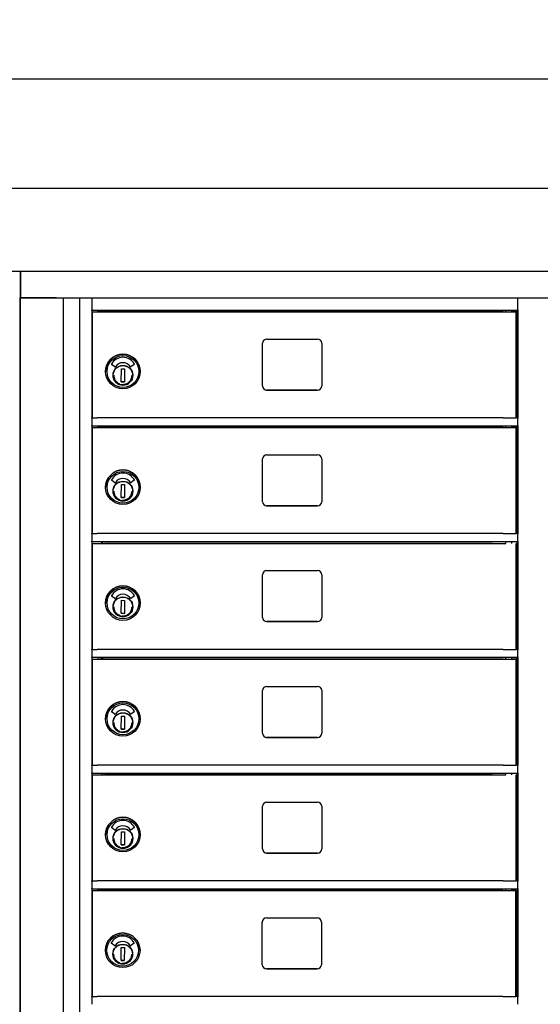
# Model space of a CAD drawing. Units: inches. Extents: x 419 to 4456, y -145 to 7.
# Drawn here: x 1468 to 1484, y -38 to -9 of the extents above; entities that cross this region are included whole.
import ezdxf

# ---------------------------------------------------------------- set-up
doc = ezdxf.new("R2010")
doc.units = ezdxf.units.IN
doc.header["$MEASUREMENT"] = 0
doc.layers.add('Dim', color=1, linetype='Continuous')
doc.dimstyles.get("Standard").update_dxf_attribs({"dimscale": 8, "dimtxt": 0.1, "dimasz": 0.13, "dimexe": 0.055, "dimexo": 0.055, "dimgap": 0.09, "dimtad": 0, "dimtih": 1, "dimtoh": 1, "dimdec": 4, "dimzin": 0, "dimdsep": 46, "dimlunit": 5, "dimtxsty": 'Standard', "dimcen": 0.09, "dimadec": 0, "dimazin": 1, "dimtfac": 1, "dimtdec": 4, "dimtofl": 0, "dimtmove": 0, "dimatfit": 3, "dimfxl": 1, "dimtolj": 1, "dimtzin": 0, "dimarcsym": 0})

# ---------------------------------------------------------------- blocks, each defined once
blk = doc.blocks.new('*D38')
at = {"layer": 'Defpoints', "color": 0, "transparency": 16777216}
for p in [(1594.347, -10.41), (1436.871, -16.223), (1594.347, -16.223)]:
    blk.add_point(p, dxfattribs=at)
at = {"layer": 'Dim', "color": 0, "lineweight": -2, "transparency": 16777216}
for p, q in [((1436.871, -15.783), (1436.871, -9.97)), ((1594.347, -15.783), (1594.347, -9.97)), ((1438.071, -10.41), (1508.288, -10.41)), ((1593.147, -10.41), (1522.928, -10.41))]:
    blk.add_line(p, q, dxfattribs=at)
at = {"layer": 'Dim', "color": 0, "transparency": 16777216}
for points in [[(1438.071, -10.21), (1438.071, -10.61), (1436.871, -10.41)], [(1593.147, -10.21), (1593.147, -10.61), (1594.347, -10.41)]]:
    blk.add_solid(points, dxfattribs=at)
at = {"layer": 'Dim', "color": 0, "transparency": 16777216, "insert": (1515.608, -10.41), "char_height": 1.2, "attachment_point": 5}
blk.add_mtext('\\A1;157{\\H1.000000x;\\S1/2;}" ACTUAL', dxfattribs=at)
blk = doc.blocks.new('*D39')
at = {"layer": 'Defpoints', "color": 0, "transparency": 16777216}
for p in [(1593.848, -13.712), (1437.369, -16.223), (1593.848, -16.221)]:
    blk.add_point(p, dxfattribs=at)
at = {"layer": 'Dim', "color": 0, "lineweight": -2, "transparency": 16777216}
for p, q in [((1437.369, -15.783), (1437.369, -13.272)), ((1593.848, -15.781), (1593.848, -13.272)), ((1438.569, -13.712), (1504.288, -13.712)), ((1592.648, -13.712), (1526.928, -13.712))]:
    blk.add_line(p, q, dxfattribs=at)
at = {"layer": 'Dim', "color": 0, "transparency": 16777216}
for points in [[(1438.569, -13.512), (1438.569, -13.912), (1437.369, -13.712)], [(1592.648, -13.512), (1592.648, -13.912), (1593.848, -13.712)]]:
    blk.add_solid(points, dxfattribs=at)
at = {"layer": 'Dim', "color": 0, "transparency": 16777216, "insert": (1515.608, -13.712), "char_height": 1.2, "attachment_point": 5}
blk.add_mtext('\\A1;156{\\H1.000000x;\\S1/2;}" ROUGH OPENING', dxfattribs=at)
blk = doc.blocks.new('N1034011')
for p, q in [((652.006, -16.226), (683.502, -16.226)), ((652.007, -16.226), (652.006, -16.226)), ((652.006, -16.226), (652.006, -17.033)), ((652.007, -16.226), (683.503, -16.226)), ((652.007, -17.033), (652.007, -16.226)), ((683.503, -16.226), (683.502, -16.226)), ((683.503, -17.033), (683.503, -16.226)), ((651.995, -52.669), (651.995, -17.033)), ((651.995, -17.033), (651.995, -17.033)), ((652.006, -17.033), (652.007, -17.033)), ((652.007, -17.033), (682.757, -17.033)), ((653.084, -17.033), (652.01, -17.033)), ((653.303, -52.669), (653.303, -17.033)), ((653.788, -17.033), (653.788, -52.515)), ((654.158, -17.048), (654.158, -17.033)), ((654.158, -17.048), (654.158, -17.396)), ((667.043, -17.396), (667.043, -17.048)), ((683.485, -17.033), (683.503, -17.033)), ((683.489, -17.033), (683.489, -52.669)), ((654.158, -17.411), (654.158, -17.396)), ((654.158, -17.411), (654.158, -20.658)), ((667.043, -17.411), (654.158, -17.411)), ((654.185, -20.658), (654.185, -17.453)), ((654.185, -17.453), (654.185, -17.453)), ((654.185, -17.453), (654.425, -17.453)), ((654.425, -17.453), (654.425, -17.453)), ((654.425, -17.453), (655.745, -17.453)), ((654.458, -17.411), (654.458, -17.453)), ((654.483, -17.411), (654.483, -17.453)), ((666.275, -17.453), (654.545, -17.453)), ((655.745, -17.453), (655.745, -17.453)), ((655.745, -17.453), (666.68, -17.453)), ((666.68, -17.453), (666.68, -17.411)), ((666.868, -17.453), (666.868, -17.411)), ((666.993, -20.658), (666.993, -17.453)), ((667.026, -20.658), (667.026, -17.411)), ((667.043, -17.396), (667.043, -17.411)), ((667.043, -17.411), (667.043, -20.658)), ((659.323, -19.693), (659.323, -18.403)), ((659.448, -18.278), (660.988, -18.278)), ((661.113, -18.403), (661.113, -19.693)), ((654.861, -19.121), (654.756, -19.045)), ((655.445, -19.045), (655.34, -19.12)), ((654.577, -19.258), (654.577, -19.258)), ((655.05, -19.568), (655.057, -19.174)), ((655.057, -19.174), (655.152, -19.176)), ((655.152, -19.176), (655.144, -19.57)), ((655.392, -19.334), (655.397, -19.334)), ((655.397, -19.334), (655.397, -19.334)), ((655.624, -19.258), (655.624, -19.258)), ((655.144, -19.57), (655.05, -19.568)), ((655.05, -19.568), (655.144, -19.57)), ((655.395, -19.423), (655.39, -19.423)), ((655.397, -19.35), (655.395, -19.407)), ((659.448, -19.818), (660.988, -19.818)), ((660.988, -19.818), (659.448, -19.818)), ((654.185, -20.658), (654.158, -20.658)), ((654.158, -20.673), (654.158, -20.658)), ((654.158, -20.673), (654.158, -20.888)), ((666.275, -20.658), (654.545, -20.658)), ((667.026, -20.658), (666.993, -20.658)), ((667.043, -20.658), (667.043, -20.673)), ((667.043, -20.888), (667.043, -20.673)), ((654.158, -20.907), (654.158, -20.888)), ((654.158, -20.907), (654.158, -24.158)), ((667.043, -20.908), (654.158, -20.908)), ((654.185, -24.158), (654.185, -20.953)), ((654.185, -20.953), (654.185, -20.953)), ((654.185, -20.953), (654.425, -20.953)), ((654.425, -20.953), (654.425, -20.953)), ((654.425, -20.953), (655.745, -20.953)), ((654.458, -20.908), (654.458, -20.953)), ((654.483, -20.908), (654.483, -20.953)), ((666.275, -20.953), (654.545, -20.953)), ((655.745, -20.953), (655.745, -20.953)), ((655.745, -20.953), (666.68, -20.953)), ((666.68, -20.953), (666.68, -20.908)), ((666.868, -20.953), (666.868, -20.908)), ((666.993, -24.158), (666.993, -20.953)), ((667.026, -24.158), (667.026, -20.908)), ((667.043, -20.888), (667.043, -20.907)), ((667.043, -20.907), (667.043, -24.158)), ((659.323, -23.193), (659.323, -21.903)), ((659.448, -21.778), (660.988, -21.778)), ((661.113, -21.903), (661.113, -23.193)), ((654.861, -22.621), (654.756, -22.545)), ((655.445, -22.545), (655.34, -22.62)), ((654.577, -22.758), (654.577, -22.758)), ((655.05, -23.068), (655.057, -22.674)), ((655.057, -22.674), (655.152, -22.676)), ((655.152, -22.676), (655.144, -23.07)), ((655.392, -22.834), (655.397, -22.834)), ((655.397, -22.85), (655.395, -22.907)), ((655.397, -22.834), (655.397, -22.834)), ((655.624, -22.758), (655.624, -22.758)), ((655.144, -23.07), (655.05, -23.068)), ((655.05, -23.068), (655.144, -23.07)), ((655.395, -22.923), (655.39, -22.923)), ((659.448, -23.318), (660.988, -23.318)), ((660.988, -23.318), (659.448, -23.318)), ((654.185, -24.158), (654.158, -24.158)), ((654.158, -24.173), (654.158, -24.158)), ((654.185, -24.158), (654.158, -24.158)), ((654.158, -24.173), (654.158, -24.158)), ((654.158, -24.173), (654.158, -24.388)), ((654.158, -24.407), (654.158, -24.388)), ((654.158, -24.407), (654.158, -27.658)), ((666.275, -24.158), (654.545, -24.158)), ((667.026, -24.158), (666.993, -24.158)), ((667.026, -24.158), (666.993, -24.158)), ((667.043, -24.158), (667.043, -24.173)), ((667.043, -24.158), (667.043, -24.173)), ((667.043, -24.388), (667.043, -24.173)), ((667.043, -24.388), (667.043, -24.407)), ((667.043, -24.407), (667.043, -27.658)), ((667.043, -24.408), (654.158, -24.408)), ((654.185, -27.658), (654.185, -24.453)), ((654.185, -24.453), (654.185, -24.453)), ((654.185, -24.453), (654.425, -24.453)), ((654.425, -24.453), (654.425, -24.453)), ((654.425, -24.453), (655.745, -24.453)), ((654.458, -24.408), (654.458, -24.453)), ((654.483, -24.408), (654.483, -24.453)), ((666.275, -24.453), (654.545, -24.453)), ((655.745, -24.453), (655.745, -24.453)), ((655.745, -24.453), (666.68, -24.453)), ((666.68, -24.453), (666.68, -24.408)), ((666.868, -24.453), (666.868, -24.408)), ((666.993, -27.658), (666.993, -24.453)), ((667.026, -27.658), (667.026, -24.408)), ((659.448, -25.278), (660.988, -25.278)), ((659.323, -26.693), (659.323, -25.403)), ((661.113, -25.403), (661.113, -26.693)), ((654.861, -26.121), (654.756, -26.045)), ((655.05, -26.568), (655.057, -26.174)), ((655.057, -26.174), (655.152, -26.176)), ((655.152, -26.176), (655.144, -26.57)), ((655.445, -26.045), (655.34, -26.12)), ((654.577, -26.258), (654.577, -26.258)), ((655.395, -26.423), (655.39, -26.423)), ((655.392, -26.334), (655.397, -26.334)), ((655.397, -26.35), (655.395, -26.407)), ((655.397, -26.334), (655.397, -26.334)), ((655.624, -26.258), (655.624, -26.258)), ((655.144, -26.57), (655.05, -26.568)), ((655.05, -26.568), (655.144, -26.57)), ((659.448, -26.818), (660.988, -26.818)), ((660.988, -26.818), (659.448, -26.818)), ((654.185, -27.658), (654.158, -27.658)), ((654.158, -27.673), (654.158, -27.658)), ((654.158, -27.673), (654.158, -27.888)), ((666.275, -27.658), (654.545, -27.658)), ((667.026, -27.658), (666.993, -27.658)), ((667.043, -27.658), (667.043, -27.673)), ((667.043, -27.888), (667.043, -27.673)), ((654.158, -27.907), (654.158, -27.888)), ((654.158, -27.907), (654.158, -31.158)), ((667.043, -27.908), (654.158, -27.908)), ((654.185, -31.158), (654.185, -27.953)), ((654.185, -27.953), (654.185, -27.953)), ((654.185, -27.953), (654.425, -27.953)), ((654.425, -27.953), (654.425, -27.953)), ((654.425, -27.953), (655.745, -27.953)), ((654.458, -27.908), (654.458, -27.953)), ((654.483, -27.908), (654.483, -27.953)), ((666.275, -27.953), (654.545, -27.953)), ((655.745, -27.953), (655.745, -27.953)), ((655.745, -27.953), (666.68, -27.953)), ((666.68, -27.953), (666.68, -27.908)), ((666.868, -27.953), (666.868, -27.908)), ((666.993, -31.158), (666.993, -27.953)), ((667.026, -31.158), (667.026, -27.908)), ((667.043, -27.888), (667.043, -27.907)), ((667.043, -27.907), (667.043, -31.158)), ((659.448, -28.778), (660.988, -28.778)), ((659.323, -30.193), (659.323, -28.903)), ((661.113, -28.903), (661.113, -30.193)), ((654.577, -29.758), (654.577, -29.758)), ((654.861, -29.621), (654.756, -29.545)), ((655.05, -30.068), (655.057, -29.674)), ((655.057, -29.674), (655.152, -29.676)), ((655.152, -29.676), (655.144, -30.07)), ((655.445, -29.545), (655.34, -29.62)), ((655.624, -29.758), (655.624, -29.758)), ((655.395, -29.923), (655.39, -29.923)), ((655.392, -29.834), (655.397, -29.834)), ((655.397, -29.85), (655.395, -29.907)), ((655.397, -29.834), (655.397, -29.834)), ((655.144, -30.07), (655.05, -30.068)), ((655.05, -30.068), (655.144, -30.07)), ((659.448, -30.318), (660.988, -30.318)), ((660.988, -30.318), (659.448, -30.318)), ((654.185, -31.158), (654.158, -31.158)), ((654.158, -31.173), (654.158, -31.158)), ((654.185, -31.158), (654.158, -31.158)), ((654.158, -31.173), (654.158, -31.158)), ((654.158, -31.173), (654.158, -31.388)), ((666.275, -31.158), (654.545, -31.158)), ((667.026, -31.158), (666.993, -31.158)), ((667.026, -31.158), (666.993, -31.158)), ((667.043, -31.158), (667.043, -31.173)), ((667.043, -31.158), (667.043, -31.173)), ((667.043, -31.388), (667.043, -31.173)), ((654.158, -31.407), (654.158, -31.388)), ((654.158, -31.407), (654.158, -34.658)), ((667.043, -31.408), (654.158, -31.408)), ((654.185, -31.453), (654.185, -31.453)), ((654.185, -31.453), (654.425, -31.453)), ((654.185, -34.658), (654.185, -31.453)), ((654.425, -31.453), (654.425, -31.453)), ((654.425, -31.453), (655.745, -31.453)), ((654.458, -31.408), (654.458, -31.453)), ((654.483, -31.408), (654.483, -31.453)), ((666.275, -31.453), (654.545, -31.453)), ((655.745, -31.453), (655.745, -31.453)), ((655.745, -31.453), (666.68, -31.453)), ((666.68, -31.453), (666.68, -31.408)), ((666.868, -31.453), (666.868, -31.408)), ((666.993, -34.658), (666.993, -31.453)), ((667.026, -34.658), (667.026, -31.408)), ((667.043, -31.388), (667.043, -31.407)), ((667.043, -31.407), (667.043, -34.658)), ((659.323, -33.693), (659.323, -32.403)), ((659.448, -32.278), (660.988, -32.278)), ((661.113, -32.403), (661.113, -33.693)), ((654.577, -33.258), (654.577, -33.258)), ((654.861, -33.121), (654.756, -33.045)), ((655.05, -33.568), (655.057, -33.174)), ((655.057, -33.174), (655.152, -33.176)), ((655.152, -33.176), (655.144, -33.57)), ((655.445, -33.045), (655.34, -33.12)), ((655.392, -33.334), (655.397, -33.334)), ((655.397, -33.334), (655.397, -33.334)), ((655.624, -33.258), (655.624, -33.258)), ((655.144, -33.57), (655.05, -33.568)), ((655.05, -33.568), (655.144, -33.57)), ((655.395, -33.423), (655.39, -33.423)), ((655.397, -33.35), (655.395, -33.407)), ((659.448, -33.818), (660.988, -33.818)), ((660.988, -33.818), (659.448, -33.818)), ((654.185, -34.658), (654.158, -34.658)), ((654.158, -34.673), (654.158, -34.658)), ((654.158, -34.673), (654.158, -34.888)), ((666.275, -34.658), (654.545, -34.658)), ((667.026, -34.658), (666.993, -34.658)), ((667.043, -34.658), (667.043, -34.673)), ((667.043, -34.888), (667.043, -34.673)), ((654.158, -34.907), (654.158, -34.888)), ((654.158, -34.907), (654.158, -38.156)), ((667.043, -34.908), (654.158, -34.908)), ((654.178, -38.156), (654.178, -34.951)), ((654.178, -34.951), (654.178, -34.951)), ((654.178, -34.951), (654.418, -34.951)), ((654.418, -34.951), (654.418, -34.951)), ((654.418, -34.951), (655.738, -34.951)), ((654.458, -34.908), (654.458, -34.951)), ((654.483, -34.908), (654.483, -34.951)), ((666.268, -34.951), (654.538, -34.951)), ((655.738, -34.951), (655.738, -34.951)), ((655.738, -34.951), (666.68, -34.951)), ((666.68, -34.951), (666.68, -34.908)), ((666.868, -34.951), (666.868, -34.908)), ((666.986, -38.156), (666.986, -34.951)), ((667.026, -38.156), (667.026, -34.908)), ((667.043, -34.888), (667.043, -34.907)), ((667.043, -34.907), (667.043, -38.156)), ((659.316, -37.191), (659.316, -35.901)), ((659.441, -35.776), (660.981, -35.776)), ((661.106, -35.901), (661.106, -37.191)), ((654.158, -36.426), (654.158, -38.388)), ((654.854, -36.619), (654.75, -36.543)), ((655.439, -36.543), (655.333, -36.618)), ((667.043, -38.388), (667.043, -36.426)), ((654.571, -36.756), (654.571, -36.756)), ((655.043, -37.066), (655.051, -36.672)), ((655.051, -36.672), (655.145, -36.674)), ((655.145, -36.674), (655.138, -37.068)), ((655.385, -36.832), (655.39, -36.832)), ((655.39, -36.848), (655.389, -36.905)), ((655.39, -36.832), (655.39, -36.832)), ((655.618, -36.756), (655.618, -36.756)), ((655.138, -37.068), (655.043, -37.066)), ((655.043, -37.066), (655.138, -37.068)), ((655.388, -36.921), (655.383, -36.921)), ((659.441, -37.316), (660.981, -37.316)), ((660.981, -37.316), (659.441, -37.316)), ((654.178, -38.155), (654.158, -38.155)), ((654.158, -38.176), (654.158, -38.156)), ((666.268, -38.156), (654.538, -38.156)), ((667.026, -38.155), (666.986, -38.155)), ((667.043, -38.156), (667.043, -38.176))]:
    blk.add_line(p, q)
at = {"flags": 128}
for points in [[(655.394, -19.377), (655.392, -19.406), (655.388, -19.434), (655.38, -19.462), (655.37, -19.489), (655.357, -19.515), (655.342, -19.539), (655.324, -19.562), (655.305, -19.583), (655.283, -19.602), (655.259, -19.619), (655.234, -19.633), (655.208, -19.645), (655.181, -19.654), (655.153, -19.661), (655.124, -19.665), (655.095, -19.665), (655.067, -19.664), (655.038, -19.659), (655.011, -19.651), (654.984, -19.641), (654.958, -19.628), (654.933, -19.613), (654.911, -19.595), (654.89, -19.576), (654.871, -19.554), (654.854, -19.531), (654.84, -19.506), (654.828, -19.479), (654.818, -19.452), (654.812, -19.424), (654.808, -19.395), (654.807, -19.367), (654.809, -19.338), (654.814, -19.31), (654.822, -19.282), (654.832, -19.255), (654.845, -19.229), (654.86, -19.205), (654.877, -19.182), (654.897, -19.161), (654.919, -19.142), (654.942, -19.125), (654.967, -19.111), (654.993, -19.099), (655.021, -19.09), (655.049, -19.083), (655.077, -19.079), (655.106, -19.079), (655.135, -19.081), (655.163, -19.085), (655.191, -19.093), (655.218, -19.103), (655.244, -19.116), (655.268, -19.131), (655.291, -19.149), (655.312, -19.168), (655.331, -19.19), (655.348, -19.213), (655.362, -19.238), (655.374, -19.265), (655.383, -19.292), (655.39, -19.32), (655.393, -19.349), (655.394, -19.377)], [(654.825, -19.372), (654.826, -19.392), (654.828, -19.412), (654.832, -19.432), (654.837, -19.451), (654.843, -19.47), (654.851, -19.489), (654.86, -19.507), (654.871, -19.524), (654.883, -19.54), (654.896, -19.556), (654.91, -19.57), (654.924, -19.584), (654.94, -19.596), (654.957, -19.607), (654.975, -19.617), (654.993, -19.626)], [(655.083, -19.647), (655.111, -19.647), (655.139, -19.645), (655.167, -19.64), (655.194, -19.632), (655.22, -19.621), (655.244, -19.607), (655.268, -19.591), (655.289, -19.573), (655.309, -19.553), (655.326, -19.531), (655.341, -19.507), (655.354, -19.482), (655.364, -19.455), (655.371, -19.428), (655.375, -19.4), (655.376, -19.372)], [(655.394, -22.877), (655.392, -22.906), (655.388, -22.934), (655.38, -22.962), (655.37, -22.989), (655.357, -23.015), (655.342, -23.039), (655.324, -23.062), (655.305, -23.083), (655.283, -23.102), (655.259, -23.119), (655.234, -23.133), (655.208, -23.145), (655.181, -23.154), (655.153, -23.161), (655.124, -23.165), (655.095, -23.165), (655.067, -23.164), (655.038, -23.159), (655.011, -23.151), (654.984, -23.141), (654.958, -23.128), (654.933, -23.113), (654.911, -23.095), (654.89, -23.076), (654.871, -23.054), (654.854, -23.031), (654.84, -23.006), (654.828, -22.979), (654.818, -22.952), (654.812, -22.924), (654.808, -22.895), (654.807, -22.867), (654.809, -22.838), (654.814, -22.81), (654.822, -22.782), (654.832, -22.755), (654.845, -22.729), (654.86, -22.705), (654.877, -22.682), (654.897, -22.661), (654.919, -22.642), (654.942, -22.625), (654.967, -22.611), (654.993, -22.599), (655.021, -22.59), (655.049, -22.583), (655.077, -22.579), (655.106, -22.579), (655.135, -22.581), (655.163, -22.585), (655.191, -22.593), (655.218, -22.603), (655.244, -22.616), (655.268, -22.631), (655.291, -22.649), (655.312, -22.668), (655.331, -22.69), (655.348, -22.713), (655.362, -22.738), (655.374, -22.765), (655.383, -22.792), (655.39, -22.82), (655.393, -22.849), (655.394, -22.877)], [(654.825, -22.872), (654.826, -22.892), (654.828, -22.912), (654.832, -22.932), (654.837, -22.951), (654.843, -22.97), (654.851, -22.989), (654.86, -23.007), (654.871, -23.024), (654.883, -23.04), (654.896, -23.056), (654.91, -23.07), (654.924, -23.084), (654.94, -23.096), (654.957, -23.107), (654.975, -23.117), (654.993, -23.126)], [(655.083, -23.147), (655.111, -23.147), (655.139, -23.145), (655.167, -23.14), (655.194, -23.132), (655.22, -23.121), (655.244, -23.107), (655.268, -23.091), (655.289, -23.073), (655.309, -23.053), (655.326, -23.031), (655.341, -23.007), (655.354, -22.982), (655.364, -22.955), (655.371, -22.928), (655.375, -22.9), (655.376, -22.872)], [(655.394, -26.377), (655.392, -26.406), (655.388, -26.434), (655.38, -26.462), (655.37, -26.489), (655.357, -26.515), (655.342, -26.539), (655.324, -26.562), (655.305, -26.583), (655.283, -26.602), (655.259, -26.619), (655.234, -26.633), (655.208, -26.645), (655.181, -26.654), (655.153, -26.661), (655.124, -26.665), (655.095, -26.665), (655.067, -26.664), (655.038, -26.659), (655.011, -26.651), (654.984, -26.641), (654.958, -26.628), (654.933, -26.613), (654.911, -26.595), (654.89, -26.576), (654.871, -26.554), (654.854, -26.531), (654.84, -26.506), (654.828, -26.479), (654.818, -26.452), (654.812, -26.424), (654.808, -26.395), (654.807, -26.367), (654.809, -26.338), (654.814, -26.31), (654.822, -26.282), (654.832, -26.255), (654.845, -26.229), (654.86, -26.205), (654.877, -26.182), (654.897, -26.161), (654.919, -26.142), (654.942, -26.125), (654.967, -26.111), (654.993, -26.099), (655.021, -26.09), (655.049, -26.083), (655.077, -26.079), (655.106, -26.079), (655.135, -26.081), (655.163, -26.085), (655.191, -26.093), (655.218, -26.103), (655.244, -26.116), (655.268, -26.131), (655.291, -26.149), (655.312, -26.168), (655.331, -26.19), (655.348, -26.213), (655.362, -26.238), (655.374, -26.265), (655.383, -26.292), (655.39, -26.32), (655.393, -26.349), (655.394, -26.377)], [(654.825, -26.372), (654.826, -26.392), (654.828, -26.412), (654.832, -26.432), (654.837, -26.451), (654.843, -26.47), (654.851, -26.489), (654.86, -26.507), (654.871, -26.524), (654.883, -26.54), (654.896, -26.556), (654.91, -26.57), (654.924, -26.584), (654.94, -26.596), (654.957, -26.607), (654.975, -26.617), (654.993, -26.626)], [(655.083, -26.647), (655.111, -26.647), (655.139, -26.645), (655.167, -26.64), (655.194, -26.632), (655.22, -26.621), (655.244, -26.607), (655.268, -26.591), (655.289, -26.573), (655.309, -26.553), (655.326, -26.531), (655.341, -26.507), (655.354, -26.482), (655.364, -26.455), (655.371, -26.428), (655.375, -26.4), (655.376, -26.372)], [(655.394, -29.877), (655.392, -29.906), (655.388, -29.934), (655.38, -29.962), (655.37, -29.989), (655.357, -30.015), (655.342, -30.039), (655.324, -30.062), (655.305, -30.083), (655.283, -30.102), (655.259, -30.119), (655.234, -30.133), (655.208, -30.145), (655.181, -30.154), (655.153, -30.161), (655.124, -30.165), (655.095, -30.165), (655.067, -30.164), (655.038, -30.159), (655.011, -30.151), (654.984, -30.141), (654.958, -30.128), (654.933, -30.113), (654.911, -30.095), (654.89, -30.076), (654.871, -30.054), (654.854, -30.031), (654.84, -30.006), (654.828, -29.979), (654.818, -29.952), (654.812, -29.924), (654.808, -29.895), (654.807, -29.867), (654.809, -29.838), (654.814, -29.81), (654.822, -29.782), (654.832, -29.755), (654.845, -29.729), (654.86, -29.705), (654.877, -29.682), (654.897, -29.661), (654.919, -29.642), (654.942, -29.625), (654.967, -29.611), (654.993, -29.599), (655.021, -29.59), (655.049, -29.583), (655.077, -29.579), (655.106, -29.579), (655.135, -29.581), (655.163, -29.585), (655.191, -29.593), (655.218, -29.603), (655.244, -29.616), (655.268, -29.631), (655.291, -29.649), (655.312, -29.668), (655.331, -29.69), (655.348, -29.713), (655.362, -29.738), (655.374, -29.765), (655.383, -29.792), (655.39, -29.82), (655.393, -29.849), (655.394, -29.877)], [(654.825, -29.872), (654.826, -29.892), (654.828, -29.912), (654.832, -29.932), (654.837, -29.951), (654.843, -29.97), (654.851, -29.989), (654.86, -30.007), (654.871, -30.024), (654.883, -30.04), (654.896, -30.056), (654.91, -30.07), (654.924, -30.084), (654.94, -30.096), (654.957, -30.107), (654.975, -30.117), (654.993, -30.126)], [(655.083, -30.147), (655.111, -30.147), (655.139, -30.145), (655.167, -30.14), (655.194, -30.132), (655.22, -30.121), (655.244, -30.107), (655.268, -30.091), (655.289, -30.073), (655.309, -30.053), (655.326, -30.031), (655.341, -30.007), (655.354, -29.982), (655.364, -29.955), (655.371, -29.928), (655.375, -29.9), (655.376, -29.872)], [(655.394, -33.377), (655.392, -33.406), (655.388, -33.434), (655.38, -33.462), (655.37, -33.489), (655.357, -33.515), (655.342, -33.539), (655.324, -33.562), (655.305, -33.583), (655.283, -33.602), (655.259, -33.619), (655.234, -33.633), (655.208, -33.645), (655.181, -33.654), (655.153, -33.661), (655.124, -33.665), (655.095, -33.665), (655.067, -33.664), (655.038, -33.659), (655.011, -33.651), (654.984, -33.641), (654.958, -33.628), (654.933, -33.613), (654.911, -33.595), (654.89, -33.576), (654.871, -33.554), (654.854, -33.531), (654.84, -33.506), (654.828, -33.479), (654.818, -33.452), (654.812, -33.424), (654.808, -33.395), (654.807, -33.367), (654.809, -33.338), (654.814, -33.31), (654.822, -33.282), (654.832, -33.255), (654.845, -33.229), (654.86, -33.205), (654.877, -33.182), (654.897, -33.161), (654.919, -33.142), (654.942, -33.125), (654.967, -33.111), (654.993, -33.099), (655.021, -33.09), (655.049, -33.083), (655.077, -33.079), (655.106, -33.079), (655.135, -33.081), (655.163, -33.085), (655.191, -33.093), (655.218, -33.103), (655.244, -33.116), (655.268, -33.131), (655.291, -33.149), (655.312, -33.168), (655.331, -33.19), (655.348, -33.213), (655.362, -33.238), (655.374, -33.265), (655.383, -33.292), (655.39, -33.32), (655.393, -33.349), (655.394, -33.377)], [(654.825, -33.372), (654.826, -33.392), (654.828, -33.412), (654.832, -33.432), (654.837, -33.451), (654.843, -33.47), (654.851, -33.489), (654.86, -33.507), (654.871, -33.524), (654.883, -33.54), (654.896, -33.556), (654.91, -33.57), (654.924, -33.584), (654.94, -33.596), (654.957, -33.607), (654.975, -33.617), (654.993, -33.626)], [(655.083, -33.647), (655.111, -33.647), (655.139, -33.645), (655.167, -33.64), (655.194, -33.632), (655.22, -33.621), (655.244, -33.607), (655.268, -33.591), (655.289, -33.573), (655.309, -33.553), (655.326, -33.531), (655.341, -33.507), (655.354, -33.482), (655.364, -33.455), (655.371, -33.428), (655.375, -33.4), (655.376, -33.372)], [(655.388, -36.875), (655.386, -36.904), (655.381, -36.933), (655.373, -36.96), (655.363, -36.987), (655.35, -37.013), (655.335, -37.038), (655.318, -37.06), (655.298, -37.081), (655.276, -37.1), (655.253, -37.117), (655.228, -37.131), (655.202, -37.143), (655.174, -37.152), (655.146, -37.159), (655.118, -37.163), (655.089, -37.163), (655.06, -37.162), (655.032, -37.157), (655.004, -37.149), (654.977, -37.139), (654.951, -37.126), (654.927, -37.111), (654.904, -37.094), (654.883, -37.074), (654.864, -37.052), (654.847, -37.029), (654.833, -37.004), (654.821, -36.977), (654.812, -36.95), (654.805, -36.922), (654.802, -36.894), (654.801, -36.865), (654.803, -36.836), (654.807, -36.808), (654.815, -36.78), (654.825, -36.753), (654.838, -36.727), (654.853, -36.703), (654.871, -36.68), (654.89, -36.659), (654.912, -36.64), (654.936, -36.623), (654.961, -36.609), (654.987, -36.597), (655.014, -36.588), (655.042, -36.581), (655.071, -36.578), (655.1, -36.577), (655.128, -36.579), (655.157, -36.583), (655.184, -36.591), (655.211, -36.601), (655.237, -36.614), (655.262, -36.629), (655.284, -36.647), (655.305, -36.666), (655.324, -36.688), (655.341, -36.711), (655.355, -36.736), (655.367, -36.763), (655.377, -36.79), (655.383, -36.818), (655.387, -36.847), (655.388, -36.875)], [(654.819, -36.87), (654.819, -36.89), (654.822, -36.91), (654.825, -36.93), (654.83, -36.949), (654.837, -36.969), (654.845, -36.987), (654.854, -37.005), (654.864, -37.022), (654.876, -37.038), (654.889, -37.054), (654.903, -37.068), (654.918, -37.082), (654.934, -37.094), (654.951, -37.105), (654.968, -37.115), (654.986, -37.124)], [(655.076, -37.145), (655.104, -37.145), (655.132, -37.143), (655.16, -37.138), (655.187, -37.13), (655.213, -37.119), (655.238, -37.105), (655.261, -37.089), (655.283, -37.071), (655.302, -37.051), (655.319, -37.029), (655.335, -37.005), (655.347, -36.98), (655.357, -36.953), (655.364, -36.926), (655.368, -36.898), (655.37, -36.87)]]:
    blk.add_lwpolyline(points, dxfattribs=at)
for centre, radius in [((655.101, -19.258), 0.524), ((655.101, -19.258), 0.48), ((655.101, -19.372), 0.299), ((655.101, -22.758), 0.524), ((655.101, -22.758), 0.48), ((655.101, -22.872), 0.299), ((655.101, -26.258), 0.524), ((655.101, -26.258), 0.48), ((655.101, -26.372), 0.299), ((655.101, -29.758), 0.524), ((655.101, -29.758), 0.48), ((655.101, -29.872), 0.299), ((655.101, -33.258), 0.524), ((655.101, -33.258), 0.48), ((655.101, -33.372), 0.299), ((655.094, -36.756), 0.524), ((655.094, -36.756), 0.48), ((655.094, -36.87), 0.299)]:
    blk.add_circle(centre, radius)
for centre, radius, start, end in [((659.448, -18.403), 0.125, 90, 180), ((660.988, -18.403), 0.125, 0, 90), ((655.101, -19.258), 0.524, 0, 180), ((654.761, -19.038), 0.00787, 151.4101, 233.9135), ((655.101, -19.224), 0.395, 28.5899, 151.4101), ((655.101, -19.26), 0.268, 31.9377, 148.3624), ((655.441, -19.038), 0.00787, 305.4483, 28.5899), ((654.866, -19.115), 0.00787, 233.9135, 328.3624), ((655.335, -19.114), 0.00787, 211.9377, 305.4483), ((655.101, -19.372), 0.299, 180.0007, 359.9993), ((659.448, -19.693), 0.125, 180, 270), ((659.448, -19.693), 0.125, 180, 270), ((660.988, -19.693), 0.125, 270, 0), ((660.988, -19.693), 0.125, 270, 0), ((659.448, -21.903), 0.125, 90, 180), ((660.988, -21.903), 0.125, 0, 90), ((655.101, -22.758), 0.524, 0, 180), ((654.761, -22.538), 0.00787, 151.4101, 233.9135), ((655.101, -22.724), 0.395, 28.5899, 151.4101), ((654.866, -22.615), 0.00787, 233.9135, 328.3624), ((655.101, -22.76), 0.268, 31.9377, 148.3624), ((655.335, -22.614), 0.00787, 211.9377, 305.4483), ((655.441, -22.538), 0.00787, 305.4483, 28.5899), ((655.101, -22.872), 0.299, 180.0007, 359.9993), ((659.448, -23.193), 0.125, 180, 270), ((659.448, -23.193), 0.125, 180, 270), ((660.988, -23.193), 0.125, 270, 0), ((660.988, -23.193), 0.125, 270, 0), ((659.448, -25.403), 0.125, 90, 180), ((660.988, -25.403), 0.125, 0, 90), ((655.101, -26.258), 0.524, 0, 180), ((655.101, -26.224), 0.395, 28.5899, 151.4101), ((654.761, -26.038), 0.00787, 151.4101, 233.9135), ((654.866, -26.115), 0.00787, 233.9135, 328.3624), ((655.101, -26.26), 0.268, 31.9377, 148.3624), ((655.335, -26.114), 0.00787, 211.9377, 305.4483), ((655.441, -26.038), 0.00787, 305.4483, 28.5899), ((655.101, -26.372), 0.299, 180.0007, 359.9993), ((659.448, -26.693), 0.125, 180, 270), ((659.448, -26.693), 0.125, 180, 270), ((660.988, -26.693), 0.125, 270, 0), ((660.988, -26.693), 0.125, 270, 0), ((659.448, -28.903), 0.125, 90, 180), ((660.988, -28.903), 0.125, 0, 90), ((655.101, -29.758), 0.524, 0, 180), ((655.101, -29.724), 0.395, 28.5899, 151.4101), ((654.761, -29.538), 0.00787, 151.4101, 233.9135), ((654.866, -29.615), 0.00787, 233.9135, 328.3624), ((655.101, -29.76), 0.268, 31.9377, 148.3624), ((655.335, -29.614), 0.00787, 211.9377, 305.4483), ((655.441, -29.538), 0.00787, 305.4483, 28.5899), ((655.101, -29.872), 0.299, 180.0007, 359.9993), ((659.448, -30.193), 0.125, 180, 270), ((659.448, -30.193), 0.125, 180, 270), ((660.988, -30.193), 0.125, 270, 0), ((660.988, -30.193), 0.125, 270, 0), ((659.448, -32.403), 0.125, 90, 180), ((660.988, -32.403), 0.125, 0, 90), ((655.101, -33.258), 0.524, 0, 180), ((654.761, -33.038), 0.00787, 151.4101, 233.9135), ((655.101, -33.224), 0.395, 28.5899, 151.4101), ((655.101, -33.26), 0.268, 31.9377, 148.3624), ((655.441, -33.038), 0.00787, 305.4483, 28.5899), ((654.866, -33.115), 0.00787, 233.9135, 328.3624), ((655.335, -33.114), 0.00787, 211.9377, 305.4483), ((655.101, -33.372), 0.299, 180.0007, 359.9993), ((659.448, -33.693), 0.125, 180, 270), ((659.448, -33.693), 0.125, 180, 270), ((660.988, -33.693), 0.125, 270, 0), ((660.988, -33.693), 0.125, 270, 0), ((659.441, -35.901), 0.125, 90, 180), ((660.981, -35.901), 0.125, 0, 90), ((655.094, -36.756), 0.524, 0, 180), ((654.754, -36.536), 0.00787, 151.4101, 233.9135), ((655.094, -36.722), 0.395, 28.5899, 151.4101), ((655.094, -36.758), 0.268, 31.9377, 148.3624), ((655.434, -36.536), 0.00787, 305.4483, 28.5899), ((655.094, -36.87), 0.299, 180.0007, 359.9993), ((654.859, -36.613), 0.00787, 233.9135, 328.3624), ((655.329, -36.612), 0.00787, 211.9377, 305.4483), ((659.441, -37.191), 0.125, 180, 270), ((659.441, -37.191), 0.125, 180, 270), ((660.981, -37.191), 0.125, 270, 0), ((660.981, -37.191), 0.125, 270, 0)]:
    blk.add_arc(centre, radius, start, end)
for centre, major_axis, start_param, end_param in [((652.01, -17.033), (-0.015, 0), 0, 1.387668), ((652.01, -17.033), (-0.015, 0), 4.94099, 6.283184), ((683.474, -17.033), (-0.015, 0), 1.570848, 2.446404), ((654.235, -17.453), (-0.16, 0), 1.24892, 2.156166), ((654.235, -17.453), (-0.16, 0), 1.24892, 2.156166), ((654.545, -17.453), (-0.4, 0), 4.712389, 5.297705), ((654.545, -17.453), (-0.4, 0), 4.712389, 5.297705), ((666.275, -17.453), (-0.4, 0), 3.774119, 4.712332), ((666.275, -17.453), (-0.4, 0), 3.774119, 4.712332), ((666.774, -17.453), (0.219, 0), 3.774233, 7.410368), ((666.774, -17.453), (0.219, 0), 3.774233, 7.410368), ((666.774, -17.453), (0.098, 0), 2.854755, 6.570022), ((666.774, -17.453), (0.098, 0), 2.854755, 6.570022), ((654.235, -20.658), (-0.16, 0), 1.24892, 2.156166), ((654.235, -20.658), (-0.16, 0), 1.24892, 2.156166), ((654.545, -20.658), (-0.4, 0), 4.712389, 5.297705), ((654.545, -20.658), (-0.4, 0), 4.712389, 5.297705), ((666.275, -20.658), (-0.4, 0), 3.774119, 4.712332), ((666.275, -20.658), (-0.4, 0), 3.774119, 4.712332), ((666.774, -20.658), (0.219, 0), 3.774233, 6.283186), ((666.774, -20.658), (0.219, 0), 3.774233, 6.283186), ((654.235, -20.953), (-0.16, 0), 1.24892, 2.156166), ((654.545, -20.953), (-0.4, 0), 4.712389, 5.297705), ((666.275, -20.953), (-0.4, 0), 3.774119, 4.712332), ((666.774, -20.953), (0.219, 0), 3.774233, 7.410368), ((666.774, -20.953), (0.098, 0), 2.854755, 6.570022), ((654.235, -24.158), (-0.16, 0), 1.24892, 2.156166), ((654.235, -24.158), (-0.16, 0), 1.24892, 2.156166), ((654.545, -24.158), (-0.4, 0), 4.712389, 5.297705), ((654.545, -24.158), (-0.4, 0), 4.712389, 5.297705), ((666.275, -24.158), (-0.4, 0), 3.774119, 4.712332), ((666.275, -24.158), (-0.4, 0), 3.774119, 4.712332), ((666.774, -24.158), (0.219, 0), 3.774233, 6.283186), ((666.774, -24.158), (0.219, 0), 3.774233, 6.283186), ((654.235, -27.658), (-0.16, 0), 1.24892, 2.156166), ((654.235, -27.658), (-0.16, 0), 1.24892, 2.156166), ((654.545, -27.658), (-0.4, 0), 4.712389, 5.297705), ((654.545, -27.658), (-0.4, 0), 4.712389, 5.297705), ((666.275, -27.658), (-0.4, 0), 3.774119, 4.712332), ((666.275, -27.658), (-0.4, 0), 3.774119, 4.712332), ((666.774, -27.658), (0.219, 0), 3.774233, 6.283186), ((666.774, -27.658), (0.219, 0), 3.774233, 6.283186), ((654.235, -27.953), (-0.16, 0), 1.24892, 2.156166), ((654.235, -27.953), (-0.16, 0), 1.24892, 2.156166), ((654.545, -27.953), (-0.4, 0), 4.712389, 5.297705), ((654.545, -27.953), (-0.4, 0), 4.712389, 5.297705), ((666.275, -27.953), (-0.4, 0), 3.774119, 4.712332), ((666.275, -27.953), (-0.4, 0), 3.774119, 4.712332), ((666.774, -27.953), (0.219, 0), 3.774233, 7.410368), ((666.774, -27.953), (0.219, 0), 3.774233, 7.410368), ((666.774, -27.953), (0.098, 0), 2.854755, 6.570022), ((666.774, -27.953), (0.098, 0), 2.854755, 6.570022), ((654.235, -31.158), (-0.16, 0), 1.24892, 2.156166), ((654.545, -31.158), (-0.4, 0), 4.712389, 5.297705), ((666.275, -31.158), (-0.4, 0), 3.774119, 4.712332), ((666.774, -31.158), (0.219, 0), 3.774233, 6.283186), ((654.235, -34.658), (-0.16, 0), 1.24892, 2.156166), ((654.545, -34.658), (-0.4, 0), 4.712389, 5.297705), ((666.275, -34.658), (-0.4, 0), 3.774119, 4.712332), ((666.774, -34.658), (0.219, 0), 3.774233, 6.283186), ((654.229, -34.951), (-0.16, 0), 1.24892, 2.156166), ((654.538, -34.951), (-0.4, 0), 4.712389, 5.297705), ((666.268, -34.951), (-0.4, 0), 3.774119, 4.712332), ((666.767, -34.951), (0.219, 0), 3.774233, 7.376775), ((666.767, -34.951), (-0.098, 0), 5.814001, 8.451794), ((654.229, -38.156), (-0.16, 0), 1.24892, 2.156166), ((654.538, -38.156), (-0.4, 0), 4.712389, 5.297705), ((666.268, -38.156), (-0.4, 0), 3.774119, 4.712332), ((666.767, -38.156), (0.219, 0), 3.774233, 6.283186)]:
    blk.add_ellipse(centre, major_axis=major_axis, ratio=0.000034, start_param=start_param, end_param=end_param)

msp = doc.modelspace()

# ---------------------------------------------------------------- block references
for p in [(784.86327, 0.00241), (816.35887, 0.00241)]:
    msp.add_blockref('N1034011', p)

# ---------------------------------------------------------------- dimensions: what is measured, and where the dimension line sits
at = {"layer": 'Dim'}
for base, p1, p2, text, picture, middle in [((1594.34687, -10.409585), (1436.870917, -16.223392), (1594.34687, -16.223351), '<> ACTUAL', '*D38', (1515.607879, -10.409585)), ((1593.84785, -13.71153), (1437.36889, -16.22338), (1593.84785, -16.22085), '<> ROUGH OPENING', '*D39', (1515.60788, -13.71153))]:
    dim = msp.add_linear_dim(base=base, p1=p1, p2=p2, text=text, dimstyle='Standard', override={"dimtxt": 0.15, "dimasz": 0.15, "dimpost": '"'}, dxfattribs=at)
    dim.commit()
    dim.dimension.update_dxf_attribs({"geometry": picture, "text_midpoint": middle, "dimtype": 160})

doc.saveas('drawing.dxf')
